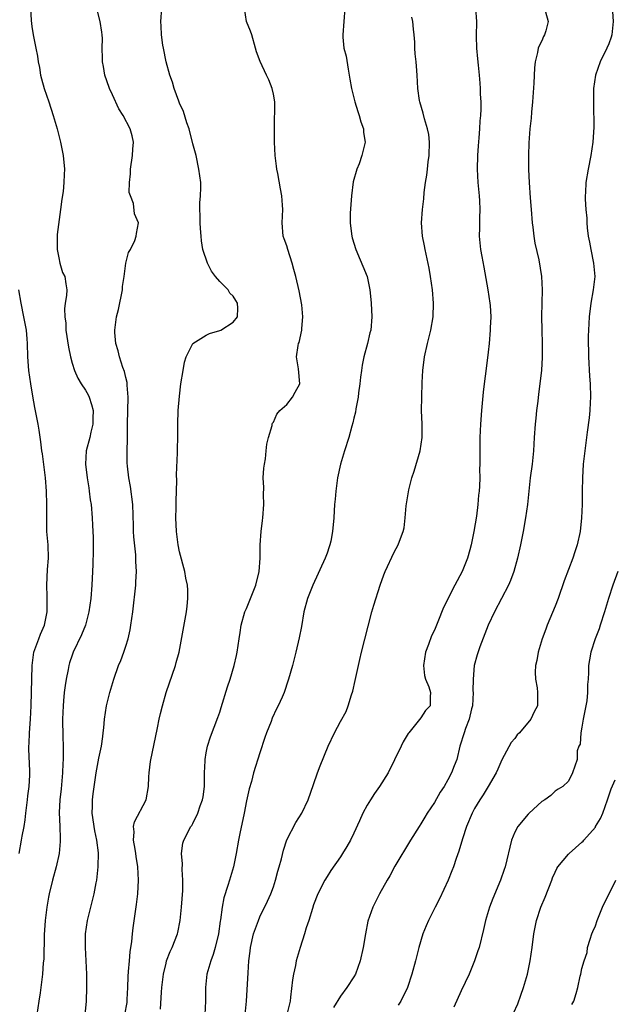
# Model space of a CAD drawing. Units: inches. Extents: x 2628000 to 2631000, y 1470000 to 1473000.
# Drawn here: x 2628619 to 2628708, y 1471771 to 1471917 of the extents above; entities that cross this region are included whole.
import ezdxf

# ---------------------------------------------------------------- set-up
doc = ezdxf.new("R2010")
doc.units = ezdxf.units.IN
doc.header["$MEASUREMENT"] = 0
doc.layers.add('LD26281470_2ft', color=222, linetype='Continuous')

msp = doc.modelspace()

# ---------------------------------------------------------------- linework, layer by layer
at = {"layer": 'LD26281470_2ft'}
for points, elevation in [([(2628620.8, 1471919), (2628620.88, 1471917.12), (2628621, 1471916.24), (2628621.19, 1471915), (2628621.61, 1471913), (2628621.83, 1471911.83), (2628621.96, 1471911), (2628622.12, 1471910.12), (2628622.31, 1471909), (2628622.44, 1471908.44), (2628622.84, 1471907), (2628623.53, 1471905), (2628624.19, 1471903), (2628624.76, 1471901), (2628625.26, 1471899), (2628625.67, 1471897), (2628625.87, 1471895), (2628625.81, 1471894.19), (2628625.78, 1471893), (2628625.65, 1471891.65), (2628625.46, 1471890.54), (2628625.28, 1471889), (2628624.77, 1471885.23), (2628624.75, 1471885), (2628624.76, 1471883), (2628625, 1471881.77), (2628625.19, 1471881), (2628625.59, 1471879.59), (2628625.92, 1471879), (2628626.09, 1471877.91), (2628626.19, 1471877), (2628626.18, 1471876.18), (2628625.97, 1471875), (2628625.85, 1471874.15), (2628625.92, 1471873), (2628626.05, 1471872.05), (2628626.09, 1471871), (2628626.44, 1471868.44), (2628626.75, 1471867), (2628627, 1471866.07), (2628627.35, 1471865), (2628627.85, 1471863.85), (2628628.37, 1471863), (2628629, 1471862.03), (2628629.37, 1471861.37), (2628629.53, 1471861), (2628629.91, 1471859.91), (2628630.12, 1471859), (2628630.1, 1471857.9), (2628630.1, 1471857), (2628629.81, 1471855.81), (2628629.63, 1471855), (2628629.12, 1471853), (2628629.02, 1471851), (2628629.24, 1471849), (2628629.47, 1471847.47), (2628629.55, 1471847), (2628629.71, 1471845.71), (2628629.83, 1471845), (2628630.01, 1471843), (2628630.05, 1471841.95), (2628630.11, 1471841), (2628630.15, 1471840.15), (2628630.14, 1471838.14), (2628630.09, 1471836.09), (2628630.04, 1471835), (2628629.92, 1471833), (2628629.77, 1471831), (2628629.51, 1471829), (2628628.98, 1471827), (2628628.4, 1471825.6), (2628627.16, 1471823), (2628627, 1471822.56), (2628626.61, 1471821.39), (2628626.51, 1471821), (2628626.42, 1471820.42), (2628626.12, 1471819), (2628625.96, 1471818.04), (2628625.84, 1471817), (2628625.73, 1471815.73), (2628625.65, 1471815), (2628625.58, 1471813), (2628625.63, 1471810.37), (2628625.68, 1471809), (2628625.69, 1471807.69), (2628625.65, 1471807), (2628625.6, 1471806.4), (2628625.56, 1471805), (2628625.37, 1471802.63), (2628625.19, 1471801), (2628625.09, 1471799.09), (2628625.16, 1471797), (2628625.21, 1471795.21), (2628625.22, 1471795), (2628625.22, 1471794.78), (2628625.05, 1471793), (2628624.6, 1471791), (2628624.06, 1471789), (2628623.59, 1471787), (2628623.49, 1471786.51), (2628623.23, 1471785), (2628622.99, 1471782.99), (2628622.85, 1471780.85), (2628622.77, 1471777.23), (2628622.69, 1471776.69), (2628622.57, 1471775), (2628622.22, 1471772.22), (2628622.04, 1471771), (2628621.74, 1471769)], 11404), ([(2628628.94, 1471768.94), (2628629.16, 1471771), (2628629.22, 1471773), (2628629.19, 1471775), (2628628.99, 1471779), (2628629.01, 1471781), (2628629.31, 1471783), (2628630.31, 1471787), (2628630.6, 1471788.6), (2628630.68, 1471789), (2628630.9, 1471791), (2628630.91, 1471793.09), (2628630.67, 1471795), (2628630.38, 1471796.38), (2628630.01, 1471799), (2628630.04, 1471800.04), (2628630.04, 1471801), (2628630.13, 1471801.87), (2628630.61, 1471805), (2628631, 1471807.18), (2628631.4, 1471809), (2628631.57, 1471810.43), (2628631.65, 1471811), (2628631.73, 1471811.73), (2628631.83, 1471813), (2628632.15, 1471815), (2628632.63, 1471817), (2628633.23, 1471819), (2628633.93, 1471821), (2628634.24, 1471821.76), (2628634.7, 1471823), (2628635, 1471823.9), (2628635.34, 1471825), (2628635.65, 1471826.35), (2628635.76, 1471827), (2628636.03, 1471829), (2628636.48, 1471833), (2628636.52, 1471833.48), (2628636.58, 1471835), (2628636.5, 1471836.5), (2628636.51, 1471837), (2628636.49, 1471837.51), (2628636.21, 1471840.21), (2628636.17, 1471841), (2628636.17, 1471841.83), (2628636.05, 1471845), (2628635.7, 1471847.7), (2628635.45, 1471849), (2628635.26, 1471850.74), (2628635.23, 1471851.23), (2628635.23, 1471853), (2628635.27, 1471854.73), (2628635.26, 1471855.26), (2628635.27, 1471857), (2628635.35, 1471861), (2628635.22, 1471862.78), (2628635.22, 1471863), (2628635.2, 1471863.2), (2628635, 1471863.96), (2628634.81, 1471864.81), (2628634.58, 1471865.42), (2628634.07, 1471867), (2628633.89, 1471867.89), (2628633.52, 1471869), (2628633.36, 1471870.64), (2628633.35, 1471871), (2628633.63, 1471873), (2628633.93, 1471874.07), (2628634.52, 1471877), (2628634.52, 1471877.48), (2628634.75, 1471879), (2628635, 1471880.97), (2628635.42, 1471882.58), (2628635.69, 1471883), (2628636.34, 1471884.34), (2628636.57, 1471885), (2628636.6, 1471885.4), (2628636.89, 1471887), (2628636.31, 1471888.31), (2628636.14, 1471889.86), (2628635.68, 1471891), (2628635.53, 1471891.53), (2628635.55, 1471893), (2628635.69, 1471894.31), (2628635.7, 1471895), (2628636.01, 1471897), (2628636.03, 1471897.97), (2628636.13, 1471899), (2628635.93, 1471899.93), (2628635.64, 1471901), (2628634.6, 1471903), (2628633.99, 1471903.99), (2628633, 1471906.06), (2628632.59, 1471907), (2628632.17, 1471908.17), (2628631.9, 1471909), (2628631.69, 1471910.31), (2628631.55, 1471911), (2628631.52, 1471911.52), (2628631.5, 1471913), (2628631.52, 1471914.48), (2628631.5, 1471915), (2628631.42, 1471915.42), (2628631.2, 1471917), (2628630.72, 1471918.72)], 11402), ([(2628634.87, 1471769), (2628635.19, 1471770.81), (2628635.23, 1471771.23), (2628635.3, 1471773), (2628635.34, 1471774.66), (2628635.43, 1471775.43), (2628635.54, 1471777), (2628635.66, 1471778.34), (2628635.89, 1471779.89), (2628635.99, 1471781), (2628636.1, 1471781.9), (2628636.62, 1471785.38), (2628636.81, 1471787), (2628636.9, 1471789), (2628636.79, 1471791), (2628636.55, 1471792.55), (2628636.5, 1471793), (2628636.38, 1471793.62), (2628636.16, 1471795), (2628636.24, 1471796.24), (2628636.16, 1471797), (2628636.28, 1471797.72), (2628638.02, 1471801), (2628638.4, 1471803), (2628638.43, 1471804.43), (2628638.47, 1471805), (2628638.71, 1471806.71), (2628639.74, 1471811.74), (2628639.98, 1471813), (2628640.16, 1471813.84), (2628640.45, 1471815), (2628641, 1471816.97), (2628642.39, 1471821), (2628642.53, 1471821.47), (2628642.94, 1471823), (2628644.06, 1471829), (2628644.13, 1471829.87), (2628644.27, 1471831), (2628644.24, 1471832.24), (2628644.18, 1471833), (2628643.97, 1471834.03), (2628643.8, 1471835), (2628643, 1471837.94), (2628642.79, 1471839), (2628642.55, 1471841), (2628642.48, 1471843), (2628642.53, 1471844.53), (2628642.51, 1471845.49), (2628642.6, 1471848.6), (2628642.58, 1471849.42), (2628642.72, 1471852.72), (2628642.71, 1471853.29), (2628642.76, 1471855), (2628642.75, 1471857), (2628642.82, 1471859), (2628643, 1471861.16), (2628643.22, 1471863), (2628643.53, 1471865), (2628643.77, 1471866.23), (2628643.99, 1471867), (2628644.98, 1471869.02), (2628647, 1471870.26), (2628647.5, 1471870.5), (2628649, 1471870.92), (2628649.19, 1471871), (2628651, 1471872.17), (2628651.64, 1471873), (2628651.72, 1471874.28), (2628651.67, 1471875), (2628651.39, 1471875.39), (2628651, 1471876.05), (2628650.53, 1471876.53), (2628650.27, 1471877), (2628649, 1471878.25), (2628648.39, 1471879), (2628647.8, 1471879.8), (2628647.17, 1471881), (2628646.51, 1471883), (2628646.31, 1471884.31), (2628646.23, 1471885), (2628646.13, 1471886.13), (2628646.08, 1471887), (2628646.07, 1471888.07), (2628646.03, 1471889), (2628646.03, 1471889.97), (2628646.13, 1471891), (2628646.18, 1471892.18), (2628646.17, 1471893), (2628645.91, 1471895), (2628645.47, 1471897), (2628645, 1471898.77), (2628644.44, 1471901), (2628644.12, 1471901.88), (2628643.58, 1471903.58), (2628643, 1471904.84), (2628642.89, 1471905.11), (2628642.22, 1471907), (2628641.94, 1471907.94), (2628641.58, 1471909), (2628641.03, 1471911), (2628640.6, 1471913), (2628640.52, 1471913.48), (2628640.32, 1471915), (2628640.28, 1471916.28), (2628640.22, 1471917), (2628640.39, 1471919)], 11400), ([(2628640.2, 1471769.8), (2628640.32, 1471772.32), (2628640.37, 1471773), (2628640.61, 1471775), (2628641, 1471776.67), (2628641.09, 1471777), (2628641.6, 1471778.4), (2628641.91, 1471779), (2628642.69, 1471781), (2628642.76, 1471781.24), (2628643.12, 1471783), (2628643.32, 1471785), (2628643.5, 1471787.5), (2628643.52, 1471789), (2628643.41, 1471790.59), (2628643.46, 1471791.46), (2628643.32, 1471793), (2628643.49, 1471794.51), (2628643.63, 1471795), (2628644.7, 1471797), (2628644.83, 1471797.17), (2628645, 1471797.47), (2628645.75, 1471799), (2628646.11, 1471800.11), (2628646.45, 1471801), (2628646.55, 1471801.45), (2628646.71, 1471803), (2628646.73, 1471805), (2628646.82, 1471806.82), (2628646.81, 1471807), (2628647, 1471808.01), (2628647.2, 1471809), (2628647.64, 1471810.36), (2628648.72, 1471813.28), (2628649, 1471814.05), (2628649.24, 1471814.76), (2628650.18, 1471817.82), (2628650.58, 1471819), (2628651.18, 1471821), (2628651.49, 1471822.51), (2628651.6, 1471823), (2628651.89, 1471825), (2628652.05, 1471825.95), (2628652.2, 1471827), (2628652.76, 1471829), (2628653, 1471829.53), (2628653.61, 1471831), (2628653.99, 1471831.99), (2628654.41, 1471833), (2628654.89, 1471835), (2628655.03, 1471837), (2628655.02, 1471838.98), (2628655.17, 1471841), (2628655.37, 1471842.63), (2628655.43, 1471843), (2628655.57, 1471845), (2628655.52, 1471846.48), (2628655.56, 1471847.56), (2628655.5, 1471849), (2628655.57, 1471850.43), (2628655.66, 1471851), (2628655.82, 1471851.82), (2628655.94, 1471853), (2628656.02, 1471853.98), (2628656.29, 1471855), (2628656.8, 1471856.8), (2628656.84, 1471857), (2628656.88, 1471857.12), (2628657, 1471857.3), (2628657.54, 1471858.46), (2628657.97, 1471859), (2628659, 1471859.93), (2628659.87, 1471861), (2628660.26, 1471861.74), (2628660.94, 1471863), (2628660.75, 1471865.25), (2628660.47, 1471867), (2628660.69, 1471868.69), (2628660.76, 1471869), (2628660.84, 1471869.16), (2628661.23, 1471871), (2628661.23, 1471871.23), (2628661.39, 1471873), (2628661.24, 1471874.76), (2628660.87, 1471876.87), (2628660.36, 1471879), (2628660.05, 1471880.05), (2628659.8, 1471881), (2628659.14, 1471883), (2628659, 1471883.56), (2628658.6, 1471884.6), (2628658.48, 1471885), (2628658.31, 1471887), (2628658.41, 1471889), (2628658.38, 1471889.62), (2628658.27, 1471891), (2628658.05, 1471892.05), (2628657.65, 1471894.35), (2628657.51, 1471895), (2628657.45, 1471895.45), (2628657.29, 1471897), (2628657.17, 1471899), (2628657.15, 1471901), (2628657.16, 1471902.84), (2628657.22, 1471903.22), (2628657.2, 1471905), (2628657, 1471906.18), (2628656.84, 1471907), (2628656.3, 1471908.3), (2628655.99, 1471909), (2628655.01, 1471911.01), (2628654.47, 1471912.47), (2628654.34, 1471913), (2628653.77, 1471915), (2628653.57, 1471915.57), (2628653.02, 1471917), (2628652.69, 1471919)], 11398), ([(2628667.64, 1471919), (2628667.52, 1471917), (2628667.34, 1471915), (2628667.36, 1471914.64), (2628667.52, 1471913), (2628667.84, 1471911.84), (2628668.13, 1471909.87), (2628668.31, 1471909), (2628668.4, 1471908.4), (2628668.63, 1471907), (2628669.13, 1471905), (2628669.57, 1471903.57), (2628669.81, 1471903), (2628670.03, 1471902.03), (2628670.42, 1471901), (2628670.45, 1471900.45), (2628670.66, 1471899), (2628670.21, 1471897), (2628669.77, 1471895.77), (2628669.43, 1471895), (2628668.91, 1471893.09), (2628668.63, 1471891), (2628668.44, 1471888.44), (2628668.44, 1471887), (2628668.67, 1471885.33), (2628668.69, 1471885), (2628668.74, 1471884.74), (2628669.3, 1471883), (2628670.97, 1471879), (2628671.4, 1471877), (2628671.55, 1471875.55), (2628671.59, 1471875), (2628671.67, 1471873), (2628671.52, 1471871), (2628671.4, 1471870.6), (2628671.01, 1471869), (2628670.49, 1471867), (2628670.24, 1471865.76), (2628670.12, 1471865), (2628669.97, 1471863.97), (2628669.87, 1471863), (2628669.67, 1471861.67), (2628669.62, 1471861), (2628669.29, 1471859.29), (2628669.23, 1471858.77), (2628669, 1471857.9), (2628668.83, 1471857.17), (2628668.69, 1471856.69), (2628668.24, 1471855), (2628667.62, 1471853), (2628667.03, 1471851), (2628666.58, 1471849), (2628666.31, 1471847), (2628666.21, 1471845.79), (2628666.13, 1471845), (2628666.05, 1471844.05), (2628665.99, 1471843), (2628665.82, 1471841), (2628665.55, 1471839.55), (2628665.43, 1471839), (2628665.31, 1471838.69), (2628665, 1471837.77), (2628664.72, 1471837), (2628662.89, 1471833), (2628662.09, 1471831), (2628661.54, 1471829), (2628661.18, 1471826.82), (2628660.86, 1471825.14), (2628660.36, 1471823), (2628659.86, 1471821), (2628659.27, 1471819), (2628659.19, 1471818.81), (2628658.59, 1471817), (2628658.29, 1471816.29), (2628657.72, 1471815), (2628657.46, 1471814.54), (2628656.84, 1471813.16), (2628656.66, 1471812.66), (2628656, 1471811), (2628655.74, 1471810.26), (2628655, 1471808), (2628654.06, 1471805), (2628653.72, 1471803.72), (2628653.39, 1471802.61), (2628653, 1471800.84), (2628652.63, 1471799), (2628651.98, 1471795.98), (2628651.79, 1471795), (2628651.45, 1471793), (2628651.04, 1471791), (2628650.44, 1471789), (2628650.22, 1471788.22), (2628649.62, 1471786.38), (2628649.38, 1471785), (2628649.13, 1471783.13), (2628649.08, 1471782.92), (2628648.81, 1471781), (2628648.34, 1471779), (2628648.04, 1471777.96), (2628647.67, 1471777), (2628647.09, 1471775), (2628646.87, 1471773), (2628646.87, 1471771), (2628646.76, 1471769)], 11396), ([(2628687.11, 1471919), (2628687.27, 1471917), (2628687.21, 1471914.79), (2628687.27, 1471913), (2628687.44, 1471911.44), (2628687.51, 1471910.49), (2628687.68, 1471909), (2628687.78, 1471907.78), (2628687.83, 1471907), (2628687.85, 1471906.15), (2628687.91, 1471905), (2628687.91, 1471903.91), (2628687.88, 1471903), (2628687.8, 1471902.2), (2628687.74, 1471901), (2628687.64, 1471899.64), (2628687.53, 1471898.47), (2628687.42, 1471897), (2628687.36, 1471895), (2628687.46, 1471893), (2628687.66, 1471891), (2628687.72, 1471890.28), (2628687.78, 1471889), (2628687.73, 1471887.73), (2628687.74, 1471886.26), (2628687.7, 1471885), (2628687.87, 1471883), (2628688.05, 1471881.95), (2628688.37, 1471880.37), (2628688.98, 1471877), (2628689.28, 1471875), (2628689.32, 1471874.68), (2628689.43, 1471873), (2628689.34, 1471871.34), (2628689.34, 1471871), (2628689.15, 1471869), (2628689, 1471867.7), (2628688.71, 1471865.29), (2628688.41, 1471863), (2628688.27, 1471861.73), (2628688.02, 1471859), (2628687.88, 1471857), (2628687.79, 1471855), (2628687.79, 1471854.21), (2628687.76, 1471853), (2628687.77, 1471851), (2628687.74, 1471850.26), (2628687.76, 1471849), (2628687.74, 1471847.74), (2628687.67, 1471847), (2628687.6, 1471846.4), (2628687.5, 1471845), (2628687.28, 1471843.28), (2628686.9, 1471841), (2628686.48, 1471839), (2628686.27, 1471838.27), (2628685.94, 1471837), (2628685.13, 1471835), (2628684.04, 1471833), (2628682.36, 1471829.64), (2628681.52, 1471827.52), (2628681, 1471826.26), (2628680.59, 1471825.41), (2628680.13, 1471824.13), (2628679.68, 1471823), (2628679.37, 1471821), (2628679.52, 1471819.52), (2628679.66, 1471819), (2628680.15, 1471817.85), (2628680.4, 1471817), (2628680.36, 1471816.36), (2628680.35, 1471815), (2628679.7, 1471814.3), (2628679, 1471813.2), (2628678.2, 1471812.2), (2628677.18, 1471811), (2628677.11, 1471810.89), (2628676.37, 1471809.63), (2628676.05, 1471809), (2628675.07, 1471806.93), (2628674.09, 1471805), (2628672.84, 1471803), (2628672.08, 1471801.92), (2628671.49, 1471801), (2628671, 1471800.18), (2628670.36, 1471799), (2628669.85, 1471797.85), (2628669, 1471796.01), (2628668.51, 1471795), (2628667.97, 1471794.03), (2628667.32, 1471793), (2628667, 1471792.51), (2628665.56, 1471790.44), (2628665, 1471789.59), (2628664.65, 1471789), (2628663.63, 1471787), (2628663, 1471785.36), (2628662.81, 1471784.81), (2628662.27, 1471783), (2628661.91, 1471781.91), (2628661.65, 1471781), (2628660.98, 1471779), (2628660.53, 1471777.47), (2628660.41, 1471777), (2628660.3, 1471776.3), (2628659.99, 1471775), (2628659.84, 1471774.16), (2628659.57, 1471771.57), (2628659.48, 1471771), (2628659.01, 1471769)], 11392), ([(2628697.55, 1471918.45), (2628697.98, 1471917), (2628697.6, 1471915.6), (2628697.4, 1471915), (2628697.26, 1471914.74), (2628697, 1471914.12), (2628696.61, 1471913.39), (2628696.49, 1471913), (2628696.38, 1471912.38), (2628696.03, 1471911), (2628695.92, 1471910.08), (2628695.81, 1471907.81), (2628695.61, 1471905), (2628695.47, 1471903.47), (2628695.41, 1471902.59), (2628695.24, 1471901), (2628695.1, 1471898.91), (2628695.04, 1471897), (2628695.04, 1471894.96), (2628695.11, 1471893), (2628695.27, 1471890.73), (2628695.43, 1471889), (2628695.59, 1471887), (2628695.68, 1471886.32), (2628695.8, 1471885), (2628695.95, 1471883.95), (2628696.55, 1471881.45), (2628696.98, 1471879), (2628697.08, 1471877), (2628696.99, 1471873.01), (2628697.01, 1471871), (2628697.07, 1471869), (2628697.06, 1471866.94), (2628696.95, 1471865.05), (2628696.74, 1471863), (2628696.54, 1471861.46), (2628696.43, 1471860.43), (2628696.24, 1471859), (2628696.13, 1471857.87), (2628696.04, 1471857), (2628695.89, 1471855), (2628695.76, 1471853), (2628695.56, 1471851), (2628695.3, 1471849), (2628694.87, 1471845), (2628694.58, 1471843), (2628694.22, 1471841), (2628693.82, 1471839), (2628693.38, 1471837), (2628692.84, 1471835), (2628692.34, 1471833.66), (2628692.05, 1471833), (2628691.02, 1471830.98), (2628689.97, 1471829), (2628689, 1471827), (2628687.79, 1471823.78), (2628687.38, 1471822.62), (2628686.94, 1471821), (2628686.78, 1471819), (2628686.75, 1471817.25), (2628686.78, 1471817), (2628686.67, 1471815), (2628686.54, 1471814.54), (2628686.2, 1471813), (2628685.64, 1471811.64), (2628685.42, 1471811), (2628684.81, 1471809), (2628684.33, 1471807), (2628683.95, 1471806.05), (2628683.56, 1471805), (2628683, 1471803.95), (2628682.44, 1471803), (2628681.87, 1471802.13), (2628681, 1471800.59), (2628679.92, 1471799), (2628679.57, 1471798.43), (2628679, 1471797.43), (2628678.71, 1471797), (2628677.42, 1471795), (2628675.1, 1471791.1), (2628674.35, 1471789.65), (2628673.94, 1471789), (2628672.81, 1471787), (2628672.22, 1471785.78), (2628671.82, 1471785), (2628671.09, 1471782.91), (2628670.71, 1471781), (2628670.37, 1471779), (2628669.95, 1471777), (2628669.22, 1471775), (2628669, 1471774.62), (2628667.93, 1471773), (2628667, 1471771.73), (2628665.97, 1471770.03)], 11390), ([(2628707.53, 1471918.47), (2628707.66, 1471917), (2628707.46, 1471915), (2628707.36, 1471914.64), (2628707, 1471913.65), (2628706.72, 1471913), (2628705.69, 1471911), (2628705.01, 1471909), (2628704.74, 1471907), (2628704.7, 1471904.7), (2628704.76, 1471901.24), (2628704.63, 1471899), (2628704.33, 1471897), (2628703.91, 1471895), (2628703.57, 1471893), (2628703.51, 1471891.51), (2628703.48, 1471891), (2628703.49, 1471890.51), (2628703.57, 1471889), (2628703.7, 1471887.7), (2628703.72, 1471887), (2628703.77, 1471886.23), (2628703.93, 1471885), (2628704.12, 1471884.12), (2628704.3, 1471883), (2628704.74, 1471881), (2628704.91, 1471879), (2628704.68, 1471877), (2628704.33, 1471875), (2628704.08, 1471873), (2628703.95, 1471871), (2628703.92, 1471870.08), (2628703.91, 1471869), (2628703.95, 1471867.95), (2628703.95, 1471867), (2628704.12, 1471864.12), (2628704.21, 1471863), (2628704.28, 1471861), (2628704.22, 1471860.22), (2628704.18, 1471859), (2628704.08, 1471857.92), (2628703.78, 1471855.78), (2628703.43, 1471853), (2628703.19, 1471851), (2628703.07, 1471849), (2628703.02, 1471847.02), (2628703.01, 1471845), (2628702.95, 1471843), (2628702.75, 1471841), (2628702.3, 1471839), (2628701.96, 1471837.96), (2628701.62, 1471837), (2628700.36, 1471833.64), (2628699.44, 1471831), (2628699, 1471829.87), (2628697.81, 1471827), (2628697.59, 1471826.41), (2628697.07, 1471825), (2628696.46, 1471823), (2628696.25, 1471821.75), (2628696.09, 1471821), (2628696.04, 1471820.04), (2628696.07, 1471819), (2628696.31, 1471817.69), (2628696.37, 1471817), (2628696.38, 1471815), (2628695.87, 1471814.13), (2628695.37, 1471813), (2628693.67, 1471811), (2628693.34, 1471810.66), (2628693, 1471810.15), (2628692.46, 1471809.54), (2628691.07, 1471806.93), (2628690.44, 1471805.56), (2628690.2, 1471805), (2628689.02, 1471802.98), (2628688.26, 1471801.74), (2628687.77, 1471801), (2628687, 1471799.68), (2628686.64, 1471799), (2628685.79, 1471797), (2628685.19, 1471795.19), (2628684.64, 1471793.36), (2628684.24, 1471792.24), (2628683.83, 1471791), (2628683.6, 1471790.39), (2628683.04, 1471789), (2628681.77, 1471786.23), (2628681.13, 1471785), (2628680.13, 1471783), (2628679.78, 1471782.22), (2628679.29, 1471781), (2628678.67, 1471779), (2628678.18, 1471777), (2628677.65, 1471775), (2628676.97, 1471773), (2628676, 1471771), (2628675.62, 1471770.38)], 11388), ([(2628652.81, 1471769), (2628653, 1471771), (2628653.22, 1471775.22), (2628653.35, 1471777), (2628653.55, 1471778.45), (2628653.61, 1471779), (2628654.06, 1471781), (2628654.76, 1471783), (2628655, 1471783.53), (2628656.13, 1471785.87), (2628656.62, 1471787), (2628657, 1471788.05), (2628657.33, 1471789), (2628657.66, 1471790.34), (2628657.88, 1471791), (2628658.2, 1471792.2), (2628658.5, 1471793.5), (2628659, 1471795.02), (2628660.37, 1471797.63), (2628661.26, 1471799), (2628662.19, 1471801), (2628663, 1471803.27), (2628663.59, 1471805), (2628663.96, 1471806.04), (2628665.16, 1471809), (2628666.12, 1471811), (2628667, 1471812.66), (2628667.83, 1471814.17), (2628668.15, 1471815), (2628668.65, 1471816.65), (2628668.83, 1471817.17), (2628669.21, 1471818.79), (2628669.67, 1471821), (2628669.9, 1471821.9), (2628670.14, 1471823), (2628671.12, 1471826.88), (2628671.69, 1471829), (2628671.98, 1471830.02), (2628672.9, 1471833), (2628673.45, 1471834.55), (2628673.64, 1471835), (2628675, 1471837.91), (2628675.61, 1471839), (2628675.93, 1471839.93), (2628676.35, 1471841), (2628676.48, 1471841.52), (2628676.64, 1471843), (2628676.8, 1471844.8), (2628677.18, 1471847.18), (2628677.65, 1471849), (2628678, 1471850), (2628678.88, 1471853), (2628679.17, 1471855), (2628679.17, 1471857), (2628679.1, 1471859), (2628679.11, 1471861), (2628679.17, 1471863.17), (2628679.28, 1471865), (2628679.54, 1471867), (2628679.99, 1471869), (2628680.49, 1471871), (2628680.8, 1471873), (2628680.86, 1471875), (2628680.71, 1471877), (2628680.42, 1471879), (2628680.21, 1471880.21), (2628679.63, 1471883), (2628679.54, 1471883.54), (2628679.25, 1471885), (2628679.09, 1471887), (2628679.22, 1471889), (2628679.43, 1471890.57), (2628679.5, 1471891.5), (2628679.69, 1471893), (2628679.89, 1471894.11), (2628679.95, 1471895), (2628680.06, 1471896.06), (2628680.22, 1471897), (2628680.28, 1471899), (2628680.15, 1471900.15), (2628679.98, 1471901), (2628679.51, 1471902.49), (2628679.34, 1471903.34), (2628678.83, 1471905), (2628678.78, 1471905.22), (2628678.52, 1471907), (2628678.42, 1471909), (2628678.32, 1471910.32), (2628678.3, 1471911), (2628678.16, 1471912.16), (2628678.11, 1471913), (2628678.08, 1471913.91), (2628677.99, 1471915), (2628677.87, 1471915.87), (2628677.79, 1471917), (2628677.62, 1471917.62)], 11394), ([(2628619.1, 1471793), (2628619.48, 1471795), (2628619.56, 1471795.56), (2628619.85, 1471797), (2628620, 1471798), (2628620.1, 1471799), (2628620.35, 1471801), (2628620.4, 1471801.6), (2628620.6, 1471803), (2628620.68, 1471804.68), (2628620.69, 1471805.31), (2628620.53, 1471808.53), (2628620.55, 1471809), (2628620.59, 1471809.41), (2628620.64, 1471811), (2628620.79, 1471813), (2628620.89, 1471815), (2628621.04, 1471821), (2628621.3, 1471823), (2628622.03, 1471825), (2628622.31, 1471825.69), (2628622.89, 1471827), (2628623.3, 1471829), (2628623.26, 1471830.74), (2628623.29, 1471831.29), (2628623.22, 1471833), (2628623.34, 1471835.34), (2628623.46, 1471837), (2628623.41, 1471839), (2628623.25, 1471841), (2628623.21, 1471843.21), (2628623.23, 1471845), (2628623.19, 1471847), (2628623.02, 1471849), (2628622.57, 1471852.57), (2628622.5, 1471853), (2628622.36, 1471854.36), (2628622.1, 1471856.1), (2628621.96, 1471857), (2628621.45, 1471859.45), (2628621.14, 1471861.14), (2628620.84, 1471863), (2628620.53, 1471865), (2628620.39, 1471867), (2628620.37, 1471869), (2628620.32, 1471869.68), (2628620.19, 1471871), (2628619.98, 1471871.98), (2628619.8, 1471873), (2628619.39, 1471875), (2628619.04, 1471877)], 11406), ([(2628708.33, 1471835), (2628707.6, 1471833), (2628706.94, 1471831), (2628706.35, 1471829), (2628705.72, 1471827), (2628705.54, 1471826.46), (2628704.99, 1471825), (2628704.34, 1471823), (2628704.12, 1471821.88), (2628703.98, 1471821), (2628703.98, 1471819.98), (2628703.9, 1471819), (2628703.8, 1471818.2), (2628703.84, 1471817), (2628703.73, 1471815.73), (2628703.2, 1471813), (2628703, 1471811.8), (2628702.81, 1471811), (2628702.71, 1471809.29), (2628702.52, 1471809), (2628702.28, 1471808.28), (2628702.27, 1471807), (2628701.61, 1471805), (2628701, 1471803.79), (2628700.17, 1471803), (2628699.43, 1471802.57), (2628699, 1471802.27), (2628698.35, 1471801.65), (2628697.46, 1471801), (2628697, 1471800.74), (2628695.15, 1471799), (2628695, 1471798.88), (2628693.44, 1471797), (2628693, 1471796.19), (2628692.51, 1471795), (2628691.53, 1471791), (2628691.4, 1471790.6), (2628690.85, 1471789), (2628689.72, 1471786.28), (2628689.22, 1471785), (2628688.63, 1471783), (2628688.34, 1471781.66), (2628687.66, 1471779), (2628687.5, 1471778.5), (2628687, 1471777), (2628686.17, 1471775), (2628685, 1471772.53), (2628683.9, 1471770.1)], 11386), ([(2628692.78, 1471769.22), (2628693.42, 1471770.58), (2628693.87, 1471771.87), (2628694.29, 1471773), (2628694.87, 1471775), (2628695.3, 1471777), (2628695.57, 1471779), (2628695.8, 1471781), (2628696.2, 1471783), (2628696.89, 1471785), (2628697.52, 1471786.48), (2628698.49, 1471789), (2628698.62, 1471789.38), (2628699, 1471790.22), (2628699.26, 1471790.74), (2628699.41, 1471791), (2628701, 1471792.91), (2628701.08, 1471793), (2628703, 1471794.66), (2628703.17, 1471794.83), (2628703.29, 1471795), (2628705, 1471796.94), (2628705.04, 1471797), (2628705.77, 1471798.23), (2628706.1, 1471799), (2628706.81, 1471801), (2628707.37, 1471802.63), (2628707.96, 1471803.96)], 11384), ([(2628701.5, 1471770.5), (2628701.8, 1471771), (2628702.14, 1471772.14), (2628702.36, 1471773), (2628702.73, 1471774.73), (2628702.81, 1471775), (2628703, 1471775.86), (2628703.32, 1471777), (2628703.75, 1471778.25), (2628703.84, 1471779), (2628704.22, 1471780.22), (2628704.48, 1471781), (2628704.63, 1471781.37), (2628705, 1471782.23), (2628705.27, 1471783), (2628706.07, 1471785), (2628706.35, 1471785.65), (2628707, 1471786.88), (2628708.03, 1471789)], 11382)]:
    msp.add_lwpolyline(points, dxfattribs=dict(at, elevation=elevation))

doc.saveas('drawing.dxf')
